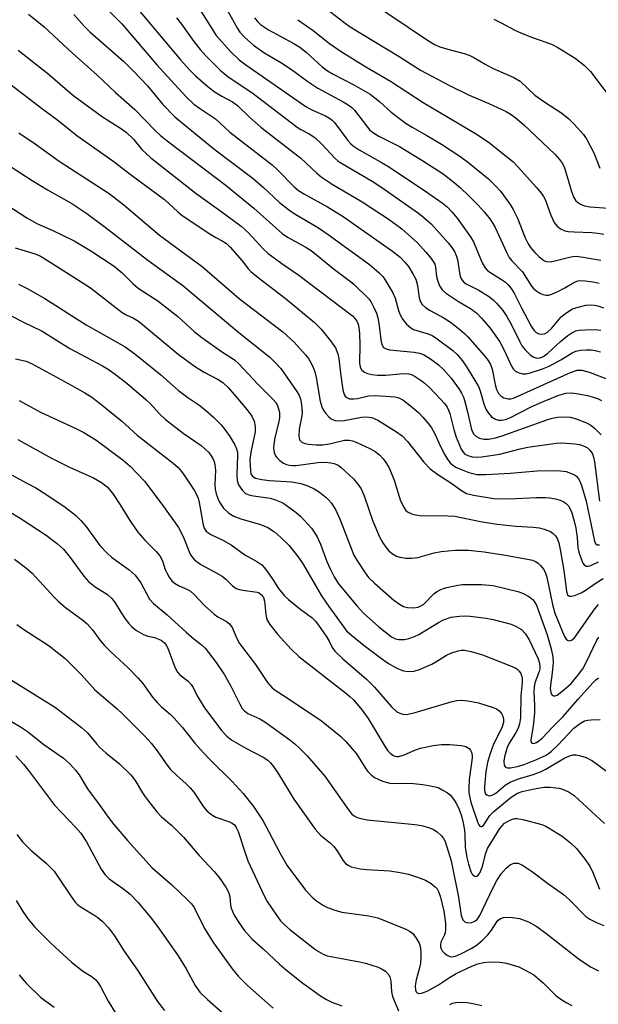
# Model space of a CAD drawing. Units: inches. Extents: x 1333762 to 1339762, y 529445 to 533446.
# Drawn here: x 1336166 to 1336307, y 530449 to 530690 of the extents above; entities that cross this region are included whole.
import ezdxf

# ---------------------------------------------------------------- set-up
doc = ezdxf.new("R2010")
doc.units = ezdxf.units.IN
doc.header["$MEASUREMENT"] = 0
doc.layers.add('Undefined', color=1, linetype='Continuous')

msp = doc.modelspace()

# ---------------------------------------------------------------- linework, layer by layer
at = {"layer": 'Undefined'}
for points, elevation in [([(1336183.84, 530695.95), (1336190.95, 530688.88), (1336199.49, 530678.81), (1336206.53, 530671.11), (1336208.53, 530669.19), (1336209.86, 530668.21), (1336213.83, 530665.63), (1336217.33, 530662.33), (1336227.68, 530654.35), (1336228.97, 530653.16), (1336233.02, 530649.03), (1336234.09, 530648.08), (1336235.53, 530647.19), (1336241.17, 530644.12), (1336244.99, 530641.79), (1336257.04, 530633.28), (1336258.95, 530631.78), (1336260.05, 530630.6), (1336260.91, 530629.49), (1336262.02, 530627.73), (1336262.72, 530626.44), (1336263.18, 530624.92), (1336263.53, 530621.87), (1336263.86, 530620.9), (1336264.28, 530620.26), (1336265.09, 530619.53), (1336266.23, 530618.74), (1336269.39, 530617.06), (1336271.24, 530615.93), (1336273.52, 530614.16), (1336274.62, 530613.19), (1336275.44, 530612.35), (1336279.51, 530607.68), (1336280.43, 530606.54), (1336281, 530605.54), (1336281.4, 530604.45), (1336282.14, 530600.65), (1336282.45, 530599.5), (1336282.96, 530598.46), (1336283.62, 530597.81), (1336284.27, 530597.45), (1336285.27, 530597.17), (1336285.97, 530597.16), (1336286.6, 530597.31), (1336300.54, 530603.64), (1336302.19, 530604.19), (1336303.29, 530604.21), (1336305.06, 530603.73), (1336310.89, 530601.54)], 342), ([(1336193.21, 530694.41), (1336205.34, 530679.99), (1336207.47, 530677.58), (1336208.88, 530676.16), (1336212.04, 530673.46), (1336213.68, 530672.17), (1336215.38, 530671.14), (1336217.98, 530669.78), (1336219.18, 530668.92), (1336222.13, 530666.07), (1336224.88, 530663.61), (1336234.64, 530656.01), (1336238.52, 530652.38), (1336239.61, 530651.46), (1336242.29, 530649.67), (1336249.6, 530645.34), (1336256.22, 530641.03), (1336259.32, 530638.72), (1336263.17, 530635.34), (1336265.21, 530633.06), (1336266.48, 530631.48), (1336267.13, 530630.54), (1336267.35, 530630.08), (1336267.55, 530629.37), (1336267.81, 530627.07), (1336268.01, 530626.21), (1336268.55, 530624.84), (1336269.15, 530623.84), (1336269.98, 530623.09), (1336271.42, 530622.1), (1336273.14, 530621.01), (1336276.1, 530619.28), (1336277.62, 530618.1), (1336278.82, 530616.9), (1336280.87, 530614.47), (1336283.22, 530611.15), (1336284.34, 530609.04), (1336286.09, 530605.2), (1336286.54, 530604.5), (1336287.09, 530603.94), (1336287.77, 530603.59), (1336288.79, 530603.33), (1336289.59, 530603.32), (1336290.42, 530603.48), (1336293.72, 530604.51), (1336295.34, 530605.13), (1336298.19, 530606.71), (1336300.97, 530608.4), (1336301.85, 530608.81), (1336302.97, 530609.04), (1336304.42, 530609.15), (1336305.55, 530609.15), (1336306.57, 530609.03), (1336307.89, 530608.7)], 340), ([(1336208.97, 530693.93), (1336213.97, 530686), (1336217.44, 530682.07), (1336219.55, 530680.08), (1336221.17, 530678.85), (1336235.87, 530668.64), (1336237.31, 530667.8), (1336240.68, 530666.38), (1336241.66, 530665.82), (1336242.32, 530665.31), (1336242.9, 530664.71), (1336246.09, 530660.34), (1336246.82, 530659.5), (1336247.42, 530658.99), (1336248.91, 530658.03), (1336254.54, 530654.87), (1336256.27, 530653.81), (1336265.67, 530647.56), (1336269.19, 530645.1), (1336270.42, 530644.09), (1336271.57, 530642.89), (1336272.87, 530641.37), (1336276.12, 530636.82), (1336276.81, 530635.53), (1336278.97, 530630.44), (1336279.68, 530629.21), (1336280.2, 530628.66), (1336280.79, 530628.17), (1336283.69, 530626.38), (1336284.61, 530625.73), (1336285.37, 530625), (1336286.04, 530624.17), (1336286.73, 530623.02), (1336288.54, 530619.41), (1336290.92, 530614.98), (1336291.55, 530613.99), (1336292.12, 530613.39), (1336292.77, 530613.06), (1336293.47, 530612.96), (1336294.18, 530613.09), (1336294.87, 530613.46), (1336295.77, 530614.29), (1336298.26, 530617.2), (1336299.59, 530618.28), (1336301.03, 530619.18), (1336302.36, 530619.63), (1336304.3, 530620.08), (1336305.39, 530620.18), (1336306.41, 530620.08), (1336307.2, 530619.91), (1336308.61, 530619.45)], 336), ([(1336251.15, 530694.58), (1336265.55, 530684.81), (1336267.26, 530683.83), (1336268.57, 530683.25), (1336270.54, 530682.63), (1336274.54, 530681.59), (1336275.91, 530681.12), (1336276.93, 530680.61), (1336279.66, 530678.98), (1336281.5, 530678), (1336286.72, 530675.71), (1336288.23, 530674.84), (1336291.83, 530671.39), (1336294.27, 530669.67), (1336298.4, 530667.02), (1336300.09, 530665.65), (1336301.31, 530664.43), (1336303.67, 530661.77), (1336304.51, 530660.59), (1336306.25, 530657.28), (1336307.73, 530653.53)], 326), ([(1336216.77, 530691.96), (1336219.15, 530687.72), (1336219.76, 530686.79), (1336220.92, 530685.55), (1336223.06, 530683.64), (1336225.64, 530681.8), (1336229.72, 530679.39), (1336232.38, 530677.68), (1336236.38, 530674.75), (1336238.76, 530673.13), (1336244.97, 530669.79), (1336246.22, 530669.04), (1336247.11, 530668.36), (1336247.72, 530667.78), (1336250.96, 530663.55), (1336251.54, 530662.89), (1336252.36, 530662.19), (1336253.67, 530661.39), (1336258.71, 530658.88), (1336264.18, 530655.53), (1336269.4, 530652.14), (1336272.13, 530650.08), (1336273.69, 530648.72), (1336275.62, 530646.9), (1336277.97, 530644.52), (1336279.46, 530642.88), (1336280.83, 530641.18), (1336281.57, 530640.05), (1336282.1, 530639.07), (1336284.85, 530633), (1336285.52, 530631.72), (1336286.18, 530630.89), (1336288.77, 530628.19), (1336290.96, 530624.76), (1336291.45, 530624.17), (1336292.09, 530623.63), (1336293.03, 530623.02), (1336293.78, 530622.69), (1336294.58, 530622.54), (1336295.12, 530622.55), (1336295.96, 530622.78), (1336297.59, 530623.5), (1336299.18, 530624.33), (1336301.36, 530625.64), (1336302.28, 530626), (1336302.99, 530626.1), (1336304.11, 530626.05), (1336306.09, 530625.78), (1336307.51, 530625.49)], 334), ([(1336240.92, 530692.51), (1336245.13, 530689.23), (1336246.67, 530688.13), (1336258.69, 530680.86), (1336263.91, 530677.54), (1336270.99, 530673.78), (1336275.78, 530671.43), (1336280.6, 530669.36), (1336284.79, 530667.42), (1336285.79, 530666.87), (1336286.95, 530666.07), (1336289.06, 530664.24), (1336296.69, 530656.96), (1336297.87, 530655.67), (1336298.53, 530654.7), (1336299.03, 530653.67), (1336299.65, 530651.76), (1336300.73, 530647.9), (1336301.25, 530646.57), (1336301.83, 530645.62), (1336302.24, 530645.22), (1336302.95, 530644.74), (1336303.97, 530644.35), (1336305.32, 530644.08), (1336309.77, 530643.77)], 328), ([(1336168.1, 530691.17), (1336171.95, 530688.1), (1336178.92, 530681.62), (1336184.72, 530676.47), (1336189.4, 530672.09), (1336194.12, 530667.94), (1336199.09, 530662.78), (1336200.38, 530661.56), (1336201.99, 530660.26), (1336216.4, 530649.34), (1336223.17, 530643.79), (1336230.09, 530637.6), (1336231.38, 530636.73), (1336235.73, 530634.31), (1336237.14, 530633.44), (1336242.86, 530628.77), (1336246.76, 530625.88), (1336247.64, 530625.15), (1336251.22, 530621.66), (1336251.74, 530620.96), (1336252.4, 530619.69), (1336253.1, 530618.1), (1336253.48, 530617.02), (1336253.74, 530615.57), (1336254.26, 530611.15), (1336254.49, 530610.34), (1336254.88, 530609.76), (1336255.46, 530609.39), (1336256.27, 530609.17), (1336262.33, 530608.6), (1336263.66, 530608.34), (1336264.59, 530608.01), (1336266.32, 530606.98), (1336268.28, 530605.46), (1336269.5, 530604.32), (1336271.41, 530602.22), (1336273.32, 530599.58), (1336273.89, 530598.59), (1336274.36, 530597.59), (1336274.73, 530596.54), (1336275.32, 530594.35), (1336276.32, 530589.69), (1336276.82, 530588.65), (1336277.37, 530588.05), (1336278.32, 530587.53), (1336279.38, 530587.29), (1336280.5, 530587.33), (1336282.18, 530587.62), (1336283.84, 530588.14), (1336294.76, 530592.06), (1336296.05, 530592.44), (1336297.41, 530592.67), (1336299.17, 530592.79), (1336300.55, 530592.67), (1336301.95, 530592.27), (1336304.44, 530591.28), (1336305.48, 530590.74), (1336306.37, 530590.02), (1336307.98, 530588.36)], 346), ([(1336179.19, 530691.16), (1336181.74, 530688.3), (1336183.12, 530686.92), (1336191.38, 530679.6), (1336193.88, 530677.19), (1336197.2, 530673.7), (1336200.91, 530669.14), (1336203.9, 530666.08), (1336213.41, 530658.25), (1336222.99, 530651), (1336225.43, 530648.94), (1336229.46, 530645.2), (1336231.61, 530643.43), (1336233, 530642.46), (1336238.97, 530638.94), (1336241.32, 530637.37), (1336251.42, 530629.98), (1336252.56, 530629.06), (1336253.83, 530627.89), (1336254.64, 530627.06), (1336255.17, 530626.37), (1336257.13, 530623.11), (1336257.7, 530621.8), (1336258.53, 530618.8), (1336258.93, 530617.72), (1336259.58, 530616.55), (1336260.45, 530615.47), (1336261.49, 530614.5), (1336262.18, 530614.09), (1336265.72, 530613.07), (1336266.69, 530612.64), (1336267.63, 530612.08), (1336271.77, 530609.01), (1336272.81, 530607.99), (1336274.17, 530606.44), (1336275.31, 530604.74), (1336278.02, 530600.22), (1336278.48, 530599.14), (1336279.39, 530595.99), (1336279.88, 530594.65), (1336280.46, 530593.64), (1336281.24, 530592.82), (1336282.18, 530592.22), (1336282.95, 530591.94), (1336283.68, 530591.93), (1336284.67, 530592.14), (1336285.71, 530592.58), (1336291.09, 530595.29), (1336294.08, 530596.65), (1336297.67, 530598.09), (1336299.36, 530598.57), (1336300.8, 530598.66), (1336302.51, 530598.43), (1336305.04, 530597.92), (1336307.13, 530597.25), (1336308.09, 530596.76)], 344), ([(1336204.29, 530690.32), (1336205.5, 530688.73), (1336208.49, 530684.54), (1336210.07, 530682.56), (1336211.44, 530681.04), (1336215.01, 530677.41), (1336216.91, 530675.87), (1336222.7, 530672.09), (1336233.73, 530663.61), (1336234.68, 530663), (1336236.68, 530661.94), (1336238.04, 530661.03), (1336239.87, 530659.32), (1336242.88, 530656.07), (1336243.78, 530655.31), (1336245.01, 530654.51), (1336252.06, 530650.4), (1336254.41, 530648.87), (1336263.35, 530642.59), (1336264.69, 530641.52), (1336266.53, 530639.84), (1336270.65, 530635.35), (1336271.55, 530634.19), (1336272.17, 530633.19), (1336272.59, 530632.21), (1336272.88, 530631.22), (1336273.48, 530627.47), (1336273.76, 530626.69), (1336274.02, 530626.22), (1336274.36, 530625.81), (1336275.01, 530625.31), (1336278.11, 530623.74), (1336280.5, 530622.25), (1336281.62, 530621.42), (1336282.46, 530620.58), (1336284, 530618.77), (1336284.97, 530617.33), (1336286.09, 530615.31), (1336288.12, 530611.11), (1336288.66, 530610.17), (1336289.45, 530609.13), (1336290.68, 530607.93), (1336291.57, 530607.34), (1336292.26, 530607.13), (1336293.02, 530607.19), (1336293.76, 530607.49), (1336294.89, 530608.3), (1336298.09, 530611.16), (1336299.91, 530612.68), (1336300.87, 530613.35), (1336301.81, 530613.77), (1336302.6, 530613.96), (1336304.08, 530614.07), (1336306.47, 530614.09), (1336307.93, 530613.95)], 338), ([(1336223.34, 530690.29), (1336223.98, 530689.47), (1336224.8, 530688.7), (1336226.72, 530687.39), (1336232.75, 530684.13), (1336234.38, 530683.12), (1336235.98, 530681.88), (1336239.84, 530678.36), (1336241.15, 530677.36), (1336242.54, 530676.56), (1336247.56, 530673.95), (1336251.61, 530671.62), (1336253.87, 530669.87), (1336256.72, 530667.25), (1336260.39, 530664.5), (1336261.84, 530663.55), (1336265.45, 530661.53), (1336269.02, 530659.39), (1336273.47, 530656.5), (1336275.38, 530655.12), (1336280.47, 530650.95), (1336282.05, 530649.43), (1336283.4, 530647.95), (1336285.8, 530644.71), (1336286.55, 530643.46), (1336287.57, 530641.33), (1336289.45, 530636.53), (1336290.18, 530635.06), (1336290.76, 530634.2), (1336291.81, 530632.98), (1336292.82, 530631.97), (1336293.72, 530631.23), (1336294.2, 530630.94), (1336294.67, 530630.77), (1336295.67, 530630.71), (1336296.7, 530630.91), (1336300.26, 530631.85), (1336301.1, 530631.99), (1336301.92, 530632.03), (1336303.59, 530631.85), (1336307.9, 530631.05)], 332), ([(1336233.89, 530689.86), (1336237.67, 530687.21), (1336241.63, 530684.05), (1336244.48, 530682.07), (1336250.54, 530678.34), (1336256.56, 530674.8), (1336264.49, 530669.65), (1336277.34, 530662.06), (1336280.39, 530659.96), (1336284.78, 530656.53), (1336286.48, 530655.09), (1336287.86, 530653.73), (1336292.15, 530648.96), (1336293.45, 530647.38), (1336293.94, 530646.66), (1336294.33, 530645.89), (1336295.75, 530642.11), (1336296.54, 530640.31), (1336297.18, 530639.43), (1336298.09, 530638.75), (1336299.11, 530638.26), (1336299.96, 530638.07), (1336301.45, 530637.97), (1336305.75, 530637.88), (1336307.22, 530637.71), (1336308.65, 530637.4)], 330), ([(1336281.77, 530690), (1336283.62, 530689.1), (1336286.9, 530687.28), (1336288.52, 530686.56), (1336291.27, 530685.49), (1336295.91, 530683.87), (1336297.45, 530683.05), (1336301.69, 530680.48), (1336303.95, 530678.64), (1336305.38, 530677.16), (1336312.15, 530668.24)], 324), ([(1336165.59, 530682.4), (1336172.84, 530676.73), (1336177.62, 530672.57), (1336179.22, 530671.27), (1336186.15, 530666.08), (1336190.86, 530663.15), (1336192.06, 530662.32), (1336193.74, 530660.66), (1336195.82, 530658.12), (1336197.97, 530656.08), (1336209.04, 530647.39), (1336215.1, 530643.05), (1336220.04, 530639.37), (1336221.82, 530637.76), (1336225.42, 530633.87), (1336226.69, 530632.69), (1336229.99, 530630.26), (1336234.19, 530627.44), (1336247.27, 530617.45), (1336247.85, 530616.83), (1336248.29, 530616.15), (1336248.63, 530615.42), (1336248.84, 530614.62), (1336248.97, 530613.19), (1336249.08, 530610.29), (1336248.94, 530606), (1336249.17, 530604.9), (1336249.56, 530604.22), (1336250.17, 530603.72), (1336250.9, 530603.41), (1336251.96, 530603.16), (1336253.35, 530602.99), (1336255.41, 530602.97), (1336259.75, 530603.37), (1336261.06, 530603.3), (1336261.81, 530603.03), (1336262.58, 530602.62), (1336263.83, 530601.84), (1336264.7, 530601.18), (1336266.06, 530599.93), (1336268.78, 530597.13), (1336269.72, 530596.07), (1336270.36, 530595.17), (1336270.74, 530594.42), (1336271.03, 530593.6), (1336271.99, 530589.69), (1336272.58, 530587.85), (1336273.85, 530584.89), (1336274.28, 530584.17), (1336274.74, 530583.69), (1336275.41, 530583.33), (1336276.53, 530583.01), (1336277.67, 530582.89), (1336278.8, 530582.97), (1336283.27, 530583.7), (1336288.23, 530584.98), (1336290.1, 530585.39), (1336296.99, 530586.38), (1336298.57, 530586.4), (1336301.57, 530586.18), (1336302.75, 530586), (1336303.87, 530585.62), (1336304.65, 530585.21), (1336305.28, 530584.66), (1336305.9, 530583.74), (1336306.17, 530582.96), (1336306.38, 530581.82), (1336307.6, 530572.16)], 348), ([(1336156.45, 530679.57), (1336171.59, 530667.98), (1336175.26, 530665.29), (1336179.94, 530661.55), (1336188.71, 530655.34), (1336193.26, 530651.83), (1336201.34, 530645.88), (1336204.58, 530642.91), (1336205.67, 530642.03), (1336212.62, 530637.36), (1336213.84, 530636.64), (1336215.45, 530635.84), (1336216.47, 530635.13), (1336217.36, 530634.25), (1336220.33, 530630.93), (1336221.85, 530628.91), (1336222.41, 530628.32), (1336224.24, 530626.81), (1336230.79, 530621.8), (1336237.87, 530615.93), (1336239.63, 530614.19), (1336241.89, 530611.38), (1336243.09, 530609.68), (1336243.7, 530608.15), (1336243.93, 530607.04), (1336244.3, 530603.49), (1336244.92, 530599.36), (1336245.24, 530598.27), (1336245.51, 530597.83), (1336245.88, 530597.51), (1336246.55, 530597.22), (1336247.63, 530597.18), (1336248.46, 530597.29), (1336251.18, 530597.9), (1336252.93, 530597.97), (1336257.64, 530597.67), (1336258.62, 530597.43), (1336259.57, 530596.94), (1336261.47, 530595.51), (1336263.46, 530593.75), (1336264.47, 530592.72), (1336265.91, 530590.97), (1336266.55, 530590.06), (1336267.36, 530588.64), (1336268.86, 530585.37), (1336269.83, 530583.52), (1336270.58, 530582.24), (1336271.1, 530581.53), (1336271.75, 530580.96), (1336272.49, 530580.51), (1336274.08, 530579.79), (1336275.72, 530579.17), (1336277.65, 530578.73), (1336279.85, 530578.67), (1336285.77, 530578.98), (1336292.38, 530579.57), (1336296.47, 530579.69), (1336298.12, 530579.59), (1336299.47, 530579.39), (1336300.53, 530579.05), (1336301.52, 530578.58), (1336301.96, 530578.27), (1336302.5, 530577.62), (1336302.9, 530576.87), (1336303.29, 530575.79), (1336304.33, 530572.19), (1336306.37, 530562.39), (1336306.63, 530561.8), (1336307.02, 530561.52), (1336307.63, 530561.48)], 350), ([(1336165.72, 530662.17), (1336169.76, 530659.51), (1336175.62, 530655.31), (1336187.82, 530647.39), (1336191.43, 530644.58), (1336200.08, 530637.2), (1336210.56, 530629.49), (1336219.65, 530621.63), (1336230.26, 530613.54), (1336233.02, 530611.04), (1336235.8, 530607.96), (1336236.52, 530607.02), (1336236.94, 530606.31), (1336237.56, 530605.06), (1336238.08, 530603.77), (1336238.41, 530602.38), (1336239.38, 530596.59), (1336239.78, 530595.26), (1336240.13, 530594.5), (1336240.74, 530593.6), (1336241.45, 530592.8), (1336242.06, 530592.33), (1336242.96, 530591.9), (1336244.07, 530591.78), (1336245.21, 530591.91), (1336249.47, 530592.71), (1336250.79, 530592.8), (1336251.98, 530592.6), (1336253.44, 530591.95), (1336258.05, 530589.13), (1336259.4, 530588.13), (1336260.67, 530586.75), (1336264.67, 530581.67), (1336266.27, 530580.09), (1336268.08, 530578.72), (1336271.07, 530576.78), (1336273.89, 530574.74), (1336275.13, 530574.04), (1336276.82, 530573.62), (1336281.77, 530572.84), (1336285.55, 530572.72), (1336292.21, 530573.05), (1336294.45, 530573.07), (1336295.44, 530572.98), (1336296.87, 530572.72), (1336297.99, 530572.43), (1336298.77, 530572.12), (1336299.46, 530571.63), (1336300.03, 530571.01), (1336300.43, 530570.31), (1336300.85, 530569.29), (1336301.46, 530567.28), (1336301.81, 530565.58), (1336302.16, 530563.31), (1336302.35, 530560.87), (1336302.56, 530559.72), (1336303.1, 530558.05), (1336303.54, 530557), (1336303.83, 530556.58), (1336304.28, 530556.28), (1336304.85, 530556.26), (1336305.51, 530556.47), (1336307.39, 530557.34)], 352), ([(1336159.91, 530656.44), (1336169.03, 530650.57), (1336172.75, 530648.3), (1336178.73, 530644.89), (1336182.36, 530642.47), (1336186.86, 530639.13), (1336197.26, 530631.06), (1336205.84, 530624.87), (1336219.48, 530613.38), (1336227.05, 530607.33), (1336228.48, 530606.01), (1336229.72, 530604.57), (1336233.66, 530599), (1336234.27, 530597.99), (1336234.58, 530597.22), (1336234.84, 530595.78), (1336234.95, 530593.72), (1336234.81, 530592.62), (1336234.24, 530589.73), (1336234.14, 530588.14), (1336234.35, 530587.2), (1336234.62, 530586.82), (1336234.99, 530586.52), (1336235.67, 530586.23), (1336236.45, 530586.09), (1336238.41, 530585.97), (1336240.02, 530585.98), (1336241.62, 530586.2), (1336245.33, 530587.07), (1336246.47, 530587.12), (1336247.3, 530586.94), (1336248.35, 530586.51), (1336251.49, 530585.04), (1336252.77, 530584.33), (1336253.87, 530583.48), (1336254.79, 530582.5), (1336255.45, 530581.6), (1336256.19, 530580.32), (1336257.44, 530577.27), (1336259.03, 530572.26), (1336259.86, 530570.55), (1336260.32, 530569.92), (1336260.7, 530569.57), (1336261.9, 530568.99), (1336262.65, 530568.8), (1336263.66, 530568.69), (1336270.55, 530568.61), (1336272.28, 530568.5), (1336278.53, 530567.17), (1336282.63, 530566.51), (1336287.24, 530566.04), (1336291.42, 530565.83), (1336292.84, 530565.68), (1336294.13, 530565.36), (1336295.62, 530564.72), (1336296.28, 530564.27), (1336296.84, 530563.69), (1336297.27, 530563.01), (1336297.64, 530561.99), (1336298.02, 530560.34), (1336298.8, 530555.71), (1336299.23, 530552.8), (1336299.52, 530550.11), (1336299.83, 530549.3), (1336300.08, 530549.05), (1336300.27, 530548.97), (1336300.73, 530548.94), (1336301.52, 530549.1), (1336303.11, 530549.77), (1336304.1, 530550.35), (1336307.01, 530552.38), (1336308.5, 530553.29)], 354), ([(1336161.08, 530645.66), (1336167.67, 530641.42), (1336170.33, 530639.96), (1336173.91, 530638.44), (1336179.23, 530635.81), (1336183.37, 530633.32), (1336189.01, 530629.58), (1336190.98, 530627.97), (1336193.67, 530625.28), (1336194.87, 530624.24), (1336199.69, 530621.11), (1336202.76, 530618.78), (1336204.6, 530617.31), (1336208.61, 530613.68), (1336210.42, 530612.18), (1336215.25, 530608.77), (1336218.42, 530606.75), (1336219.49, 530605.76), (1336224.16, 530600.78), (1336227.9, 530597.05), (1336228.58, 530596.18), (1336228.95, 530595.46), (1336229.4, 530593.89), (1336229.42, 530592.56), (1336229.21, 530591.23), (1336228.32, 530587.74), (1336228.02, 530586.02), (1336227.95, 530585.16), (1336228.13, 530584.06), (1336228.45, 530583.28), (1336228.74, 530582.81), (1336229.52, 530582.09), (1336230.43, 530581.49), (1336231.16, 530581.15), (1336231.89, 530580.96), (1336232.65, 530580.89), (1336233.53, 530580.92), (1336238.82, 530581.66), (1336240.56, 530581.7), (1336241.94, 530581.58), (1336242.76, 530581.39), (1336243.78, 530580.95), (1336244.49, 530580.44), (1336247.47, 530577.61), (1336248.59, 530576.32), (1336249.37, 530575.21), (1336250.15, 530573.48), (1336252.26, 530567.28), (1336253.89, 530563.44), (1336254.65, 530562.02), (1336255.42, 530560.9), (1336256.13, 530560.06), (1336257.02, 530559.32), (1336258.03, 530558.73), (1336258.85, 530558.46), (1336260.28, 530558.26), (1336261.73, 530558.2), (1336263.22, 530558.42), (1336267.2, 530559.52), (1336268.91, 530559.84), (1336272.35, 530560.2), (1336275.58, 530560.16), (1336279.46, 530559.79), (1336284.68, 530559.01), (1336290.41, 530557.92), (1336291.25, 530557.71), (1336291.96, 530557.42), (1336292.59, 530557.04), (1336293.21, 530556.46), (1336293.94, 530555.58), (1336294.36, 530554.84), (1336294.75, 530553.58), (1336296.11, 530546.9), (1336296.71, 530544.78), (1336298.94, 530539.25), (1336299.48, 530538.43), (1336299.82, 530538.18), (1336300.18, 530538.07), (1336300.76, 530538.17), (1336301.5, 530538.8), (1336306.47, 530545.82), (1336307.4, 530546.94)], 356), ([(1336164.84, 530634.1), (1336169.73, 530632.65), (1336171.02, 530632.05), (1336172.54, 530631.16), (1336178.31, 530627.53), (1336183.27, 530624.29), (1336191.01, 530618.32), (1336191.99, 530617.73), (1336193.76, 530616.88), (1336194.97, 530616.13), (1336204.7, 530608.09), (1336208.95, 530604.98), (1336211.04, 530603.69), (1336214.48, 530601.95), (1336215.58, 530601.2), (1336216.99, 530599.84), (1336221.56, 530594.5), (1336222.68, 530592.95), (1336223.24, 530591.76), (1336223.46, 530590.45), (1336223.47, 530589.08), (1336222.42, 530584.12), (1336222.2, 530582.25), (1336222.31, 530579.58), (1336222.46, 530578.88), (1336222.8, 530578.28), (1336223.14, 530578), (1336223.54, 530577.81), (1336225.08, 530577.47), (1336227.02, 530577.25), (1336232.48, 530576.87), (1336234.66, 530576.53), (1336236.33, 530575.93), (1336237.94, 530575.19), (1336239.17, 530574.37), (1336240.81, 530573.08), (1336241.44, 530572.49), (1336242.12, 530571.65), (1336243.16, 530569.98), (1336244.27, 530567.58), (1336247.61, 530559), (1336248.32, 530557.75), (1336250.22, 530554.87), (1336251.21, 530553.55), (1336252.61, 530552.09), (1336257.37, 530547.99), (1336258.74, 530546.97), (1336259.71, 530546.45), (1336260.73, 530546.15), (1336262.06, 530546.06), (1336263.3, 530546.26), (1336263.99, 530546.55), (1336264.67, 530547), (1336267.17, 530549.5), (1336267.79, 530549.99), (1336268.7, 530550.53), (1336269.46, 530550.85), (1336270.32, 530551.09), (1336272.96, 530551.63), (1336274.13, 530551.78), (1336278.82, 530551.79), (1336281.61, 530551.53), (1336287.68, 530550.06), (1336288.78, 530549.66), (1336290.33, 530548.87), (1336291.03, 530548.4), (1336291.41, 530548.04), (1336291.83, 530547.44), (1336292.18, 530546.73), (1336294.81, 530539.53), (1336295.79, 530536.06), (1336296.18, 530534.15), (1336296.25, 530532.77), (1336296.04, 530530.18), (1336295.6, 530527.16), (1336295.57, 530526.29), (1336295.68, 530525.52), (1336295.83, 530525.07), (1336296.07, 530524.75), (1336296.41, 530524.6), (1336296.81, 530524.6), (1336297.23, 530524.74), (1336298.44, 530525.61), (1336300.68, 530527.64), (1336302.52, 530529.8), (1336303.5, 530531.18), (1336304.39, 530532.73), (1336306.99, 530538.18), (1336307.46, 530538.9)], 358), ([(1336165.67, 530625.19), (1336167.95, 530624.03), (1336172.11, 530621.7), (1336182.16, 530615.28), (1336191.72, 530609.88), (1336194.08, 530608.22), (1336200.41, 530603.06), (1336204.76, 530599.21), (1336207.07, 530597.51), (1336209.74, 530595.7), (1336211.3, 530594.47), (1336213.33, 530592.74), (1336215.16, 530590.83), (1336216.1, 530589.7), (1336217.26, 530587.97), (1336218.51, 530585.96), (1336218.95, 530584.95), (1336219.13, 530584.14), (1336219.17, 530583.36), (1336218.99, 530578.66), (1336219.06, 530577.22), (1336219.44, 530576.18), (1336220.37, 530574.77), (1336221.14, 530574.02), (1336221.92, 530573.7), (1336223.08, 530573.46), (1336227.12, 530572.88), (1336228.19, 530572.59), (1336229.47, 530572.12), (1336230.21, 530571.76), (1336231.41, 530570.97), (1336233.5, 530569.44), (1336234.59, 530568.53), (1336237.21, 530565.59), (1336238.6, 530563.43), (1336239.46, 530561.66), (1336241, 530557.44), (1336241.77, 530555.66), (1336242.77, 530553.65), (1336243.88, 530551.96), (1336248.37, 530546.52), (1336249.97, 530544.79), (1336253.7, 530541.49), (1336256.81, 530539.05), (1336257.76, 530538.53), (1336258.55, 530538.34), (1336259.93, 530538.38), (1336261.03, 530538.62), (1336262.39, 530539.11), (1336263.44, 530539.62), (1336268.29, 530542.55), (1336269.53, 530543.2), (1336271.4, 530543.82), (1336273.39, 530544.1), (1336274.85, 530544.14), (1336276.04, 530544.06), (1336279.9, 530543.58), (1336281.64, 530543.28), (1336286.03, 530542.14), (1336287.29, 530541.57), (1336288.52, 530540.78), (1336289.55, 530539.74), (1336290.46, 530538.26), (1336292.6, 530533.61), (1336292.87, 530532.82), (1336293.02, 530531.96), (1336293, 530531.23), (1336292.87, 530530.56), (1336291.84, 530527.73), (1336291.61, 530526.68), (1336291.57, 530525.58), (1336291.74, 530522.21), (1336291.75, 530520.33), (1336291.4, 530517.19), (1336290.85, 530513.83), (1336290.85, 530513.39), (1336291.06, 530513.01), (1336291.53, 530512.94), (1336292.18, 530513.17), (1336292.82, 530513.56), (1336293.64, 530514.28), (1336296.11, 530516.95), (1336298.72, 530519.53), (1336302.42, 530523.8), (1336305.95, 530527.74), (1336306.73, 530528.51), (1336307.37, 530528.97)], 360), ([(1336161.7, 530618.6), (1336166.58, 530616.07), (1336171.41, 530613.73), (1336178.19, 530609.49), (1336186.18, 530605.25), (1336187.78, 530604.28), (1336189.4, 530603.13), (1336192.14, 530601.04), (1336196.78, 530597.01), (1336197.82, 530596.02), (1336200.14, 530593.48), (1336201.61, 530592.16), (1336205.93, 530588.82), (1336210.28, 530585.76), (1336212.1, 530584.11), (1336212.61, 530583.49), (1336213.16, 530582.58), (1336213.46, 530581.84), (1336213.65, 530581.08), (1336213.8, 530579.75), (1336213.64, 530576.17), (1336213.74, 530575.08), (1336213.99, 530573.99), (1336214.41, 530572.65), (1336214.74, 530571.89), (1336215.78, 530570.45), (1336217.02, 530569.2), (1336218.31, 530568.5), (1336219.98, 530567.87), (1336224.8, 530566.44), (1336226.55, 530565.7), (1336228.2, 530564.68), (1336229.68, 530563.39), (1336231.69, 530561.38), (1336234.18, 530558.35), (1336235.3, 530556.58), (1336239.7, 530549.01), (1336241.47, 530546.45), (1336245.83, 530540.51), (1336247, 530539.38), (1336250.15, 530536.88), (1336254.32, 530533.7), (1336256.1, 530532.47), (1336258.23, 530531.29), (1336259.7, 530530.72), (1336260.98, 530530.53), (1336262.3, 530530.64), (1336263.67, 530531.06), (1336266.65, 530532.37), (1336267.66, 530532.91), (1336270.27, 530534.55), (1336271.26, 530535.04), (1336273.07, 530535.63), (1336273.84, 530535.73), (1336274.61, 530535.73), (1336276.24, 530535.45), (1336278.99, 530534.61), (1336285.9, 530531.94), (1336286.97, 530531.46), (1336287.45, 530531.16), (1336287.97, 530530.65), (1336288.36, 530530.05), (1336288.55, 530529.57), (1336288.69, 530528.79), (1336288.68, 530527.85), (1336288.41, 530524.63), (1336288.29, 530519.18), (1336288.05, 530517.78), (1336287.7, 530516.72), (1336287.06, 530515.49), (1336285.56, 530513.03), (1336285.06, 530511.97), (1336284.77, 530511.14), (1336284.4, 530509.71), (1336284.24, 530508.59), (1336284.34, 530507.64), (1336284.53, 530507.27), (1336284.68, 530507.14), (1336285.09, 530507), (1336285.86, 530507.03), (1336287.55, 530507.35), (1336289.2, 530507.77), (1336292.04, 530508.91), (1336294.55, 530510.11), (1336295.83, 530511.02), (1336297.47, 530512.5), (1336301.31, 530516.66), (1336302.93, 530517.91), (1336303.94, 530518.46), (1336304.72, 530518.65), (1336305.55, 530518.75), (1336307.78, 530518.81)], 362), ([(1336164.9, 530606.98), (1336167.52, 530606.4), (1336168.81, 530605.86), (1336178.68, 530600.47), (1336181.88, 530598.63), (1336183.57, 530597.56), (1336185.67, 530595.95), (1336190.89, 530591.7), (1336194.64, 530588.31), (1336203.42, 530581.45), (1336204.64, 530580.4), (1336205.51, 530579.41), (1336206.33, 530578.26), (1336208.56, 530574.89), (1336209.26, 530573.64), (1336209.54, 530572.91), (1336209.81, 530571.82), (1336210.78, 530566.38), (1336211.05, 530565.58), (1336211.51, 530564.87), (1336211.92, 530564.49), (1336212.66, 530564.03), (1336215.62, 530562.61), (1336217.59, 530561.52), (1336220.95, 530559.06), (1336223.93, 530557.42), (1336225.11, 530556.6), (1336225.68, 530555.99), (1336226.54, 530554.87), (1336227.84, 530553), (1336229.17, 530550.84), (1336230.58, 530549.1), (1336231.65, 530548.13), (1336234.35, 530545.91), (1336237.39, 530543.67), (1336238.26, 530542.82), (1336239.15, 530541.65), (1336240.81, 530539.2), (1336241.54, 530537.98), (1336242.29, 530536.4), (1336242.96, 530535.48), (1336244.87, 530533.65), (1336250.7, 530528.7), (1336252.63, 530526.68), (1336256.83, 530521.89), (1336258.11, 530520.71), (1336258.82, 530520.34), (1336259.56, 530520.13), (1336260.33, 530520.04), (1336260.89, 530520.09), (1336262.57, 530520.51), (1336271.6, 530523.21), (1336272.73, 530523.43), (1336273.82, 530523.5), (1336275.48, 530523.38), (1336278.01, 530522.86), (1336281.66, 530521.73), (1336282.45, 530521.39), (1336283.11, 530520.9), (1336283.64, 530520.28), (1336284.02, 530519.58), (1336284.19, 530518.85), (1336284.15, 530518.09), (1336283.8, 530517.03), (1336281.62, 530512.51), (1336280.83, 530510.25), (1336280.25, 530508.26), (1336279.84, 530506.05), (1336279.48, 530502.47), (1336279.49, 530501.58), (1336279.6, 530501.05), (1336279.78, 530500.67), (1336280.05, 530500.39), (1336280.42, 530500.21), (1336280.85, 530500.16), (1336281.57, 530500.36), (1336282.27, 530500.83), (1336284.58, 530502.74), (1336285.77, 530503.49), (1336287.54, 530504.24), (1336291.38, 530505.37), (1336293.19, 530506.05), (1336294.47, 530506.67), (1336299.18, 530509.41), (1336300.12, 530509.85), (1336301.13, 530510.15), (1336301.91, 530510.19), (1336303, 530509.95), (1336304.35, 530509.49), (1336305.89, 530508.73), (1336309.67, 530505.96)], 364), ([(1336165.79, 530596.76), (1336171.04, 530593.89), (1336179.33, 530590.12), (1336181.66, 530588.97), (1336184.57, 530587.14), (1336191.23, 530582.16), (1336192.94, 530580.7), (1336196.44, 530577.03), (1336197.53, 530575.67), (1336201.1, 530570.84), (1336204.73, 530565.76), (1336205.86, 530563.5), (1336207.64, 530559.18), (1336208.14, 530558.37), (1336208.67, 530557.81), (1336210.23, 530556.67), (1336214.15, 530554.58), (1336215.42, 530553.83), (1336216.3, 530553.11), (1336217.92, 530551.51), (1336218.87, 530550.84), (1336219.64, 530550.56), (1336220.47, 530550.38), (1336224.01, 530549.92), (1336224.47, 530549.75), (1336225.06, 530549.28), (1336225.5, 530548.65), (1336225.8, 530547.7), (1336226.06, 530544.51), (1336226.37, 530543.28), (1336227.09, 530542.06), (1336228.92, 530539.7), (1336232.31, 530536), (1336234.17, 530534.19), (1336245.52, 530525.34), (1336246.58, 530524.45), (1336247.47, 530523.59), (1336249.6, 530521.1), (1336251.12, 530519.08), (1336255.26, 530512.13), (1336255.92, 530511.18), (1336256.5, 530510.58), (1336257.15, 530510.11), (1336257.61, 530509.88), (1336258.07, 530509.77), (1336258.55, 530509.78), (1336259.92, 530510.17), (1336262.53, 530511.31), (1336263.87, 530511.78), (1336266.97, 530512.44), (1336268.98, 530512.67), (1336271.01, 530512.7), (1336273.91, 530512.44), (1336274.97, 530512.17), (1336275.8, 530511.68), (1336276.11, 530511.3), (1336276.33, 530510.82), (1336276.51, 530510.02), (1336276.54, 530509.46), (1336275.8, 530504.12), (1336275.65, 530502.06), (1336275.69, 530500.89), (1336276.21, 530498.63), (1336277.89, 530493.51), (1336278.09, 530493.06), (1336278.34, 530492.73), (1336278.58, 530492.62), (1336278.88, 530492.66), (1336279.38, 530493.05), (1336280.83, 530495.36), (1336281.78, 530496.35), (1336286.06, 530499.85), (1336286.9, 530500.42), (1336287.61, 530500.77), (1336288.71, 530501.17), (1336290.22, 530501.56), (1336292.14, 530501.95), (1336294.13, 530502.23), (1336295.53, 530502.25), (1336296.92, 530502.14), (1336297.74, 530502.01), (1336298.57, 530501.77), (1336300.2, 530501.03), (1336301.43, 530500.22), (1336308.82, 530493.37)], 366), ([(1336165.53, 530587.23), (1336173.75, 530582.7), (1336178.26, 530580.44), (1336183.95, 530577.89), (1336185.97, 530576.75), (1336187.3, 530575.66), (1336188.6, 530574.15), (1336190.52, 530571.3), (1336192.88, 530567.46), (1336194.81, 530564.62), (1336196.56, 530562.67), (1336199.26, 530559.89), (1336200.19, 530558.8), (1336200.83, 530557.62), (1336201.53, 530555.47), (1336201.89, 530554.67), (1336202.47, 530553.63), (1336203.16, 530552.67), (1336203.78, 530552.11), (1336204.72, 530551.53), (1336207.1, 530550.54), (1336207.7, 530550.19), (1336208.54, 530549.44), (1336211.11, 530546.71), (1336213.46, 530544.57), (1336214.37, 530543.88), (1336216.47, 530542.78), (1336217.21, 530542.2), (1336217.83, 530541.31), (1336219.03, 530538.57), (1336219.69, 530537.38), (1336223.57, 530532.27), (1336226.53, 530527.87), (1336227.61, 530526.55), (1336228.34, 530525.99), (1336231.34, 530524.07), (1336239.71, 530518.44), (1336244.39, 530514.61), (1336245.62, 530513.39), (1336248.25, 530510.4), (1336250.52, 530506.76), (1336251.03, 530506.07), (1336251.79, 530505.26), (1336252.66, 530504.59), (1336254.58, 530503.7), (1336256.39, 530503.21), (1336257.35, 530503.13), (1336260.09, 530503.24), (1336262.14, 530503.16), (1336264.42, 530502.92), (1336267.13, 530502.46), (1336268.16, 530502.15), (1336269.2, 530501.65), (1336270.45, 530500.91), (1336271.09, 530500.37), (1336271.95, 530499.31), (1336272.69, 530498.17), (1336273.35, 530496.79), (1336273.9, 530495.27), (1336274.33, 530493.53), (1336274.66, 530491.76), (1336274.75, 530490.62), (1336274.82, 530487.59), (1336275.22, 530485.08), (1336275.62, 530483.44), (1336276.19, 530481.62), (1336276.5, 530481.02), (1336276.96, 530480.57), (1336277.33, 530480.44), (1336277.68, 530480.52), (1336278, 530480.79), (1336278.42, 530481.41), (1336279, 530482.92), (1336279.81, 530486.15), (1336280.28, 530487.29), (1336283.26, 530492.15), (1336283.79, 530492.85), (1336284.4, 530493.44), (1336285.11, 530493.9), (1336286.15, 530494.36), (1336286.96, 530494.59), (1336287.52, 530494.63), (1336289.23, 530494.31), (1336293.52, 530493.13), (1336294.33, 530492.8), (1336295.34, 530492.26), (1336298.48, 530490.3), (1336300.5, 530488.67), (1336302.01, 530487.24), (1336303.9, 530484.94), (1336305.24, 530482.99), (1336305.99, 530481.43), (1336307.58, 530477.37)], 368), ([(1336158.88, 530581.33), (1336167.86, 530576.52), (1336169.9, 530575.39), (1336172.61, 530573.73), (1336177.03, 530570.72), (1336179.63, 530568.71), (1336181.01, 530567.35), (1336182.11, 530566.05), (1336185.56, 530561.36), (1336187.31, 530559.45), (1336188.42, 530558.52), (1336192.68, 530555.4), (1336194.14, 530554.05), (1336195.56, 530552.2), (1336197.67, 530548.25), (1336198.61, 530547.15), (1336201.96, 530544.42), (1336206.59, 530540.14), (1336208.51, 530538.51), (1336210.32, 530537.17), (1336211.31, 530536.23), (1336213.93, 530532.75), (1336216.01, 530529.69), (1336217.45, 530527.1), (1336219.76, 530522.52), (1336220.35, 530521.53), (1336220.85, 530520.9), (1336221.7, 530520.28), (1336224.61, 530518.96), (1336225.87, 530518.21), (1336231.92, 530513.81), (1336233.16, 530512.84), (1336234.26, 530511.85), (1336236.16, 530509.89), (1336240.47, 530504.92), (1336243.2, 530501.14), (1336246.25, 530496.69), (1336247.12, 530495.7), (1336247.71, 530495.24), (1336248.41, 530494.89), (1336249.72, 530494.49), (1336250.81, 530494.26), (1336261.72, 530493.22), (1336263.13, 530493.06), (1336264.48, 530492.8), (1336266.06, 530492.34), (1336267.02, 530491.89), (1336267.92, 530491.32), (1336268.98, 530490.36), (1336269.52, 530489.7), (1336269.91, 530488.97), (1336271.39, 530484.23), (1336273.13, 530475.36), (1336273.84, 530470.91), (1336274.24, 530469.85), (1336274.73, 530469.36), (1336275.13, 530469.2), (1336275.61, 530469.13), (1336276.43, 530469.21), (1336277.17, 530469.48), (1336277.73, 530469.91), (1336278.38, 530470.92), (1336281.63, 530477.78), (1336282.54, 530479.44), (1336283.61, 530481.11), (1336284.77, 530482.44), (1336285.87, 530483.35), (1336286.8, 530483.68), (1336287.28, 530483.73), (1336287.78, 530483.65), (1336288.8, 530483.17), (1336291.28, 530481.55), (1336294.88, 530478.78), (1336298.79, 530476.02), (1336300.21, 530474.81), (1336304.31, 530470.66), (1336305.24, 530469.99), (1336307.03, 530469.08), (1336308.63, 530468.42)], 370), ([(1336163.39, 530569.63), (1336166.09, 530568.02), (1336172.4, 530563.86), (1336175.18, 530561.75), (1336176.65, 530560.4), (1336178.28, 530558.43), (1336181.62, 530553.88), (1336182.78, 530552.55), (1336184.38, 530551.25), (1336187.39, 530549.34), (1336188.45, 530548.4), (1336189.3, 530547.32), (1336190.68, 530545), (1336191.75, 530543.39), (1336192.61, 530542.28), (1336193.36, 530541.47), (1336194.48, 530540.6), (1336196.23, 530539.59), (1336197.28, 530539.18), (1336198.89, 530538.83), (1336199.74, 530538.56), (1336200.49, 530538.18), (1336201.3, 530537.51), (1336201.73, 530536.96), (1336202.12, 530536.21), (1336203.88, 530531.62), (1336204.5, 530530.35), (1336205.07, 530529.69), (1336207.1, 530528.16), (1336207.89, 530527.38), (1336208.34, 530526.64), (1336209.31, 530524.56), (1336210.97, 530521.87), (1336215.25, 530516.11), (1336216.54, 530514.7), (1336217.76, 530513.76), (1336221.19, 530511.77), (1336225.43, 530509.6), (1336226.58, 530508.83), (1336227.27, 530508.19), (1336227.97, 530507.28), (1336229.25, 530505.36), (1336232.9, 530499.31), (1336238.12, 530492.03), (1336239.41, 530490.56), (1336241.9, 530488.56), (1336242.7, 530487.79), (1336243.51, 530486.73), (1336244.87, 530484.44), (1336245.59, 530483.63), (1336246.21, 530483.17), (1336246.93, 530482.83), (1336249.14, 530482.31), (1336250.79, 530482.13), (1336256.39, 530481.84), (1336258.95, 530481.44), (1336260.93, 530481.03), (1336263.17, 530480.29), (1336265.09, 530479.53), (1336266.45, 530478.75), (1336267.56, 530477.85), (1336267.91, 530477.44), (1336268.31, 530476.75), (1336268.78, 530475.39), (1336269.55, 530471.94), (1336269.96, 530468.94), (1336269.99, 530467.49), (1336269.89, 530466.65), (1336269.72, 530466.14), (1336268.87, 530464.42), (1336268.74, 530463.7), (1336268.76, 530463.23), (1336268.91, 530462.74), (1336269.19, 530462.28), (1336269.75, 530461.67), (1336270.4, 530461.17), (1336271.03, 530460.89), (1336271.47, 530460.81), (1336272.44, 530460.96), (1336273.92, 530461.62), (1336276.26, 530462.85), (1336277.5, 530463.6), (1336278.96, 530464.8), (1336280.33, 530466.19), (1336281.22, 530467.31), (1336282.51, 530469.37), (1336282.85, 530469.75), (1336283.44, 530470.19), (1336284.14, 530470.44), (1336284.96, 530470.49), (1336286.38, 530470.38), (1336288.08, 530470.13), (1336290.25, 530469.38), (1336292.34, 530468.21), (1336294.53, 530466.6), (1336302.7, 530460.17), (1336305.6, 530458.29), (1336307.37, 530457.37)], 372), ([(1336164.7, 530558), (1336167.7, 530555.68), (1336168.97, 530554.55), (1336174.36, 530548.68), (1336175.4, 530547.65), (1336177.18, 530546.21), (1336181.39, 530543.1), (1336182.45, 530542.17), (1336183.72, 530540.74), (1336185.62, 530538.11), (1336186.57, 530536.97), (1336188.21, 530535.34), (1336192.5, 530531.41), (1336194.94, 530528.92), (1336196.07, 530527.61), (1336198.44, 530524.29), (1336199.53, 530522.93), (1336200.58, 530521.93), (1336202.69, 530520.15), (1336203.71, 530519.14), (1336205.66, 530516.96), (1336208.75, 530513.03), (1336210.86, 530510.62), (1336212.46, 530508.96), (1336217.85, 530503.66), (1336220.58, 530500.7), (1336223.12, 530497.52), (1336225.33, 530494.1), (1336226.77, 530491.52), (1336229.51, 530486.21), (1336231.24, 530483.19), (1336235.79, 530477.07), (1336237.4, 530475.34), (1336238.5, 530474.45), (1336240.15, 530473.38), (1336241.16, 530472.89), (1336242.74, 530472.29), (1336244.65, 530471.74), (1336251.23, 530470.78), (1336253.45, 530470.31), (1336260.32, 530467.56), (1336261.35, 530467.02), (1336261.98, 530466.48), (1336262.83, 530465.37), (1336263.53, 530464.16), (1336263.78, 530463.38), (1336263.96, 530462.03), (1336263.99, 530460.66), (1336263.86, 530459.23), (1336263.63, 530458.07), (1336262.84, 530455.17), (1336262.61, 530453.73), (1336262.64, 530452.67), (1336262.8, 530452.27), (1336263.06, 530452), (1336263.43, 530451.87), (1336264.11, 530451.92), (1336264.85, 530452.14), (1336265.65, 530452.48), (1336268.28, 530453.94), (1336271, 530455.75), (1336272.58, 530456.71), (1336276.42, 530458.54), (1336277.86, 530459.12), (1336279.23, 530459.43), (1336280.95, 530459.58), (1336283.22, 530459.49), (1336284.89, 530459.23), (1336286.54, 530458.8), (1336287.9, 530458.33), (1336289.77, 530457.41), (1336291.58, 530456.37), (1336293.84, 530454.47), (1336297.03, 530451.3), (1336298.39, 530450.28), (1336299.59, 530449.52), (1336300.89, 530448.92)], 374), ([(1336165.24, 530542.02), (1336166.93, 530540.81), (1336173.15, 530536.83), (1336177.06, 530533.73), (1336181.02, 530529.69), (1336184.28, 530526.08), (1336189.79, 530521.41), (1336191.09, 530520.21), (1336196.45, 530514.84), (1336198.04, 530513.06), (1336199.34, 530511.45), (1336201.95, 530507.68), (1336202.82, 530506.56), (1336204.31, 530505.09), (1336206.65, 530503.11), (1336207.64, 530502.13), (1336208.49, 530501.03), (1336210.84, 530497.49), (1336211.78, 530496.43), (1336212.88, 530495.54), (1336213.84, 530494.95), (1336217.18, 530493.79), (1336217.89, 530493.43), (1336218.4, 530493.02), (1336218.84, 530492.42), (1336219.31, 530491.4), (1336221.02, 530486.19), (1336221.72, 530484.3), (1336225.66, 530475.68), (1336226.45, 530474.3), (1336228.68, 530470.96), (1336229.69, 530469.61), (1336230.45, 530468.77), (1336231.93, 530467.47), (1336237.96, 530462.77), (1336238.92, 530462.1), (1336240.1, 530461.47), (1336241.1, 530461.08), (1336241.95, 530460.85), (1336249, 530459.6), (1336250.45, 530459.28), (1336253.57, 530458.26), (1336254.36, 530457.89), (1336255.3, 530457.26), (1336256.09, 530456.51), (1336256.42, 530455.91), (1336256.62, 530454.92), (1336256.78, 530452.27), (1336257.02, 530451.14), (1336258.47, 530447.62)], 376), ([(1336163.1, 530529), (1336174.7, 530521.76), (1336181.07, 530516.85), (1336182.56, 530515.51), (1336184.78, 530512.79), (1336185.56, 530511.98), (1336187.01, 530510.68), (1336190.32, 530508.01), (1336193.09, 530505.29), (1336194.19, 530503.93), (1336195.96, 530500.85), (1336196.61, 530499.89), (1336199.44, 530496.26), (1336200.56, 530495.11), (1336203.07, 530492.98), (1336205.99, 530490.02), (1336209.84, 530485.58), (1336213.58, 530481.58), (1336214.69, 530480.22), (1336216.31, 530477.84), (1336216.99, 530476.59), (1336217.28, 530475.58), (1336217.46, 530473.46), (1336217.6, 530472.72), (1336218.24, 530471.15), (1336219.3, 530469.42), (1336220.79, 530467.28), (1336222.72, 530465.13), (1336225.47, 530462.72), (1336229.44, 530458.97), (1336231.12, 530457.51), (1336235.14, 530454.37), (1336239.47, 530451.3), (1336240.95, 530450.35), (1336242.25, 530449.74), (1336244.67, 530448.8)], 378), ([(1336161.73, 530519.58), (1336166.19, 530517.02), (1336167.86, 530515.86), (1336171.88, 530512.66), (1336176.67, 530509.32), (1336178.16, 530508.02), (1336179.63, 530506.4), (1336180.45, 530505.28), (1336182.51, 530501.88), (1336185.34, 530498.07), (1336187.54, 530494.94), (1336188.92, 530493.18), (1336192.33, 530489.25), (1336198.32, 530482.53), (1336203.13, 530478.37), (1336206.96, 530474.76), (1336207.96, 530473.71), (1336208.56, 530472.82), (1336211.14, 530467.7), (1336213.28, 530464.18), (1336217.88, 530457.88), (1336219.34, 530456.09), (1336221.59, 530453.81), (1336227.91, 530448.25)], 380), ([(1336164.98, 530509.95), (1336166.88, 530507.86), (1336168.12, 530506.35), (1336174.45, 530497.84), (1336179.59, 530492.47), (1336180.86, 530491.02), (1336182.27, 530488.93), (1336185.88, 530482.24), (1336186.82, 530480.81), (1336187.84, 530479.89), (1336191.11, 530477.62), (1336192.95, 530476.09), (1336194.88, 530474.1), (1336198.07, 530470.24), (1336199.61, 530468.21), (1336204.68, 530461.04), (1336206.61, 530457.86), (1336208.85, 530453.77), (1336209.99, 530452.18), (1336211.81, 530450.39), (1336217.26, 530445.6)], 382), ([(1336165.23, 530490.7), (1336166.67, 530488.92), (1336168.64, 530486.84), (1336172.41, 530483.7), (1336174.39, 530481.72), (1336175.23, 530480.55), (1336178.67, 530475.26), (1336179.51, 530474.14), (1336180.1, 530473.57), (1336180.97, 530472.93), (1336184.09, 530471.07), (1336185.01, 530470.43), (1336186.08, 530469.48), (1336187.68, 530467.85), (1336189.1, 530465.93), (1336191.51, 530462.22), (1336194.73, 530457.52), (1336199.6, 530449.91), (1336201.36, 530447.7)], 384), ([(1336165.11, 530474.56), (1336166.75, 530471.84), (1336168.02, 530469.97), (1336169.69, 530468.01), (1336173.59, 530464.12), (1336178.61, 530459.5), (1336181.3, 530457.37), (1336183.66, 530455.88), (1336184.54, 530455.17), (1336185.07, 530454.52), (1336185.69, 530453.58), (1336187.6, 530449.95), (1336190.96, 530444.43)], 386), ([(1336165.86, 530456.42), (1336166.55, 530455.49), (1336167.58, 530454.34), (1336171.08, 530450.97), (1336172.02, 530450.21), (1336174.39, 530448.51)], 388), ([(1336271.01, 530449.17), (1336271.73, 530449.46), (1336272.5, 530449.65), (1336273.88, 530449.73), (1336275.27, 530449.66), (1336276.67, 530449.41), (1336278.87, 530448.87)], 376)]:
    msp.add_lwpolyline(points, dxfattribs=dict(at, elevation=elevation))

doc.saveas('drawing.dxf')
